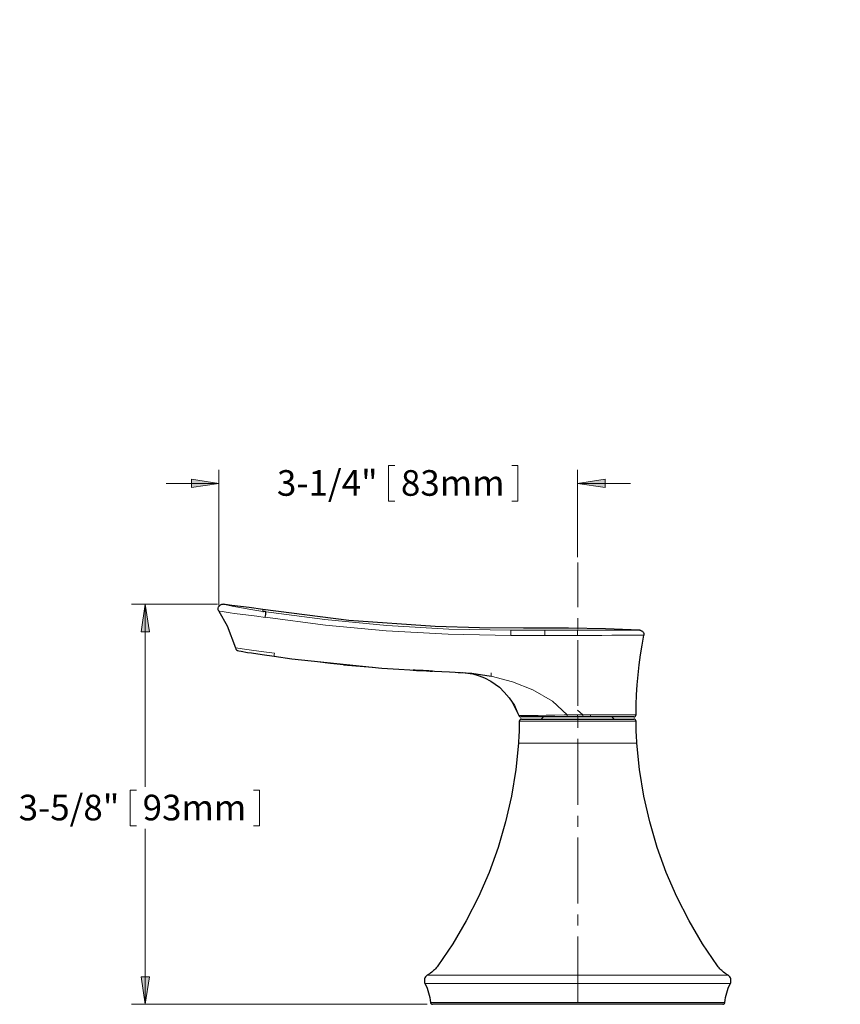
# Model space of a CAD drawing. Units: inches. Extents: x 0.4 to 33.9, y 2.1 to 20.1.
# Drawn here: x 0.4 to 7.9, y 2.1 to 11.1 of the extents above; entities that cross this region are included whole.
import ezdxf

# ---------------------------------------------------------------- set-up
doc = ezdxf.new("R2010")
doc.units = ezdxf.units.IN
doc.header["$MEASUREMENT"] = 0
doc.linetypes.add('AI-Linetype-8', pattern=[0.75, 0.6, -0.05, 0.05, -0.05])
doc.layers.add('Layer 1', color=7, linetype='Continuous')

msp = doc.modelspace()

# ---------------------------------------------------------------- hatches: boundary and pattern name
at = {"layer": 'Layer 1', "true_color": 0xffffff}
h = msp.add_hatch(color=7, dxfattribs=at)
h.dxf.hatch_style = 2
h.paths.add_polyline_path([(31.6764, 8.175), (31.4264, 8.1361), (31.4264, 8.2139)])
h.paths.add_polyline_path([(21.4542, 8.175), (21.7042, 8.2139), (21.7042, 8.1361)])
h.paths.add_polyline_path([(5.4903, 6.8833), (5.7403, 6.9222), (5.7403, 6.8458)])
h.paths.add_polyline_path([(2.2236, 6.8833), (1.9736, 6.8458), (1.9736, 6.9222)])
h.paths.add_polyline_path([(30.2514, 2.9306), (30.0014, 2.8917), (30.0014, 2.9681)])
h.paths.add_polyline_path([(22.1361, 2.9306), (22.3861, 2.9681), (22.3861, 2.8917)])
h.paths.add_polyline_path([(22.1361, 4.3458), (22.3806, 4.4111), (22.3889, 4.3347)])
h.paths.add_polyline_path([(21.9056, 4.3694), (21.6556, 4.4083), (21.6792, 4.4819)])
h.paths.add_polyline_path([(17.6069, 18.6778), (17.6375, 18.4278), (17.5611, 18.4292)])
h.paths.add_polyline_path([(13.4903, 14.5625), (13.7389, 14.6083), (13.7417, 14.5306)])
h.paths.add_polyline_path([(5.4903, 14.6986), (5.2389, 14.6681), (5.2417, 14.7444)])
h.paths.add_polyline_path([(1.5097, 18.6792), (1.5569, 18.4292), (1.4792, 18.4278)])
h = msp.add_hatch(color=7, dxfattribs=at)
h.dxf.hatch_style = 2
h.paths.add_polyline_path([(32.9042, 2.1389), (32.8653, 2.3889), (32.9417, 2.3889)])
h.paths.add_polyline_path([(32.9042, 5.9194), (32.9417, 5.6694), (32.8653, 5.6694)])
h.paths.add_polyline_path([(19.2056, 2.1389), (19.1667, 2.3889), (19.2444, 2.3889)])
h.paths.add_polyline_path([(19.2056, 7.0222), (19.2444, 6.7722), (19.1667, 6.7722)])
h.paths.add_polyline_path([(20.8597, 5.5014), (20.8972, 5.2514), (20.8208, 5.2514)])
h.paths.add_polyline_path([(20.8597, 2.1389), (20.8208, 2.3889), (20.8972, 2.3889)])
h.paths.add_polyline_path([(14.8861, 3.5028), (15.1361, 3.5417), (15.1361, 3.4639)])
h.paths.add_polyline_path([(12.0944, 3.5028), (11.8444, 3.4639), (11.8444, 3.5417)])
h.paths.add_polyline_path([(10.9153, 7.4625), (10.6653, 7.425), (10.6653, 7.5014)])
h.paths.add_polyline_path([(8.0667, 7.4625), (8.3167, 7.5014), (8.3167, 7.425)])
h.paths.add_polyline_path([(1.5528, 2.1389), (1.5153, 2.3889), (1.5917, 2.3889)])
h.paths.add_polyline_path([(1.5528, 5.7819), (1.5917, 5.5319), (1.5153, 5.5319)])

# ---------------------------------------------------------------- linework, layer by layer
at = {"layer": 'Layer 1', "color": 7, "lineweight": 18, "true_color": 0xffffff}
for points in [[(2.2236, 5.7708), (2.2236, 7.0083)], [(3.7681, 7.0458), (3.825, 7.0458)], [(3.7681, 7.0458), (3.7681, 6.7208)], [(4.9458, 7.0458), (4.8903, 7.0458)], [(4.9458, 7.0458), (4.9458, 6.7208)], [(5.4903, 6.2111), (5.4903, 7.0083)], [(2.2236, 6.8833), (1.9736, 6.8458), (1.9736, 6.9222), (2.2236, 6.8833)], [(5.4903, 6.8833), (5.7403, 6.9222), (5.7403, 6.8458), (5.4903, 6.8833)], [(2.2236, 6.8833), (1.7431, 6.8833)], [(5.4903, 6.8833), (5.9708, 6.8833)], [(3.7681, 6.7208), (3.825, 6.7208)], [(4.9458, 6.7208), (4.8903, 6.7208)], [(2.2111, 5.7819), (1.4278, 5.7819)], [(1.5528, 5.7819), (1.5917, 5.5319), (1.5153, 5.5319), (1.5528, 5.7819)], [(1.5528, 5.7819), (1.5528, 4.1194)], [(2.2611, 5.7819), (2.2611, 5.7819), (2.2694, 5.7806), (2.2889, 5.7764), (2.3611, 5.7625), (2.3972, 5.7556), (2.5153, 5.7361), (2.6236, 5.7181)], [(2.6458, 5.6625), (2.6458, 5.6625), (2.5681, 5.6736), (2.4944, 5.6819), (2.3667, 5.6986), (2.3278, 5.7042), (2.2528, 5.7167), (2.2319, 5.7194), (2.2236, 5.7208)], [(2.6236, 5.7347), (2.6236, 5.7292), (2.6236, 5.7181)], [(2.6306, 5.7167), (3.1889, 5.6431), (3.7514, 5.5889), (4.3167, 5.5569), (4.8819, 5.5458)], [(4.8806, 5.4986), (4.3125, 5.5097), (3.7458, 5.5417), (3.1958, 5.5931), (2.6458, 5.6639)], [(4.8806, 5.4986), (4.8806, 5.5069), (4.8806, 5.5153), (4.8806, 5.5236), (4.8806, 5.5306), (4.8806, 5.5375), (4.8819, 5.5417), (4.8819, 5.5444), (4.8819, 5.5458)], [(5.1903, 5.4986), (4.8806, 5.4986)], [(4.8819, 5.5458), (5.1917, 5.5458)], [(5.1903, 5.4986), (5.1903, 5.5069), (5.1903, 5.5153), (5.1903, 5.5236), (5.1903, 5.5306), (5.1903, 5.5375), (5.1917, 5.5417), (5.1917, 5.5444), (5.1917, 5.5458)], [(5.4903, 5.4986), (5.1903, 5.4986)], [(5.1917, 5.5458), (5.4903, 5.5458)], [(5.4903, 5.5458), (5.4903, 5.5458), (5.5931, 5.5458), (5.6972, 5.5458), (5.7806, 5.5458), (5.8597, 5.5458), (5.925, 5.5458), (5.9806, 5.5458), (6.0194, 5.5458), (6.0458, 5.5458), (6.0542, 5.5458), (6.0556, 5.5472)], [(5.4903, 5.5458), (5.4903, 5.5444), (5.4903, 5.5417), (5.4903, 5.5375), (5.4903, 5.5306), (5.4903, 5.5236), (5.4903, 5.5153), (5.4903, 5.5083), (5.4903, 5.4986)], [(6.0917, 5.5), (6.0917, 5.5), (6.0903, 5.5), (6.0819, 5.5), (6.0542, 5.5), (6.0111, 5.5), (5.9542, 5.5), (5.8833, 5.5), (5.8014, 5.5), (5.7097, 5.4986), (5.6028, 5.4986), (5.4903, 5.4986)], [(2.7292, 5.3375), (2.6083, 5.3528), (2.4986, 5.3681), (2.4583, 5.3736), (2.3972, 5.3819), (2.3736, 5.3861)], [(2.7292, 5.3375), (2.7278, 5.325), (2.7264, 5.3167), (2.7264, 5.3097), (2.7264, 5.3083)], [(2.7292, 5.3375), (2.7292, 5.3375)], [(3.3, 5.2389), (3.3597, 5.2319)], [(4.4347, 5.1611), (4.4431, 5.1611)], [(4.7028, 5.1278), (4.7028, 5.1319), (4.7028, 5.1389), (4.7028, 5.1472), (4.7028, 5.1583)], [(5.0833, 5.0042), (4.8958, 5.0764), (4.7028, 5.1278)], [(5.3958, 4.775), (5.2611, 4.8986), (5.0833, 5.0042)], [(4.8806, 4.9111), (4.9444, 4.7889)], [(4.9542, 4.7694), (4.9611, 4.7694), (4.9847, 4.7694), (5.0208, 4.7694), (5.0708, 4.7708), (5.1306, 4.7708), (5.2042, 4.7722), (5.2819, 4.7736), (5.3681, 4.775), (5.3958, 4.775)], [(5.3958, 4.775), (5.4347, 4.775), (5.4903, 4.7764)], [(5.3958, 4.775), (5.3958, 4.7681), (5.3972, 4.7611), (5.3972, 4.7583), (5.3986, 4.7569)], [(5.5361, 4.7764), (5.4903, 4.8167)], [(5.4903, 4.7569), (5.4903, 4.7569), (5.4903, 4.7583), (5.4903, 4.7597), (5.4903, 4.7625), (5.4903, 4.7653), (5.4903, 4.7681), (5.4903, 4.7722), (5.4903, 4.7764)], [(5.4903, 4.7764), (5.5292, 4.7764), (5.5361, 4.7764)], [(5.5347, 4.7569), (5.5361, 4.7583), (5.5361, 4.7625), (5.5361, 4.7681), (5.5361, 4.7764)], [(5.5361, 4.7764), (5.5458, 4.7764), (5.5542, 4.7764), (5.5639, 4.7764), (5.5722, 4.7764), (5.5819, 4.7764), (5.5903, 4.7764), (5.6, 4.7764), (5.6083, 4.7764)], [(5.6042, 4.7569), (5.6056, 4.7569), (5.6056, 4.7583), (5.6069, 4.7597), (5.6069, 4.7625), (5.6083, 4.7653), (5.6083, 4.7681), (5.6083, 4.7722), (5.6083, 4.7764)], [(5.6083, 4.7764), (5.6931, 4.7764), (5.7736, 4.7764), (5.8444, 4.7764), (5.9056, 4.7764), (5.9556, 4.7764), (5.9917, 4.7764), (6.0139, 4.7764), (6.0222, 4.7764)], [(5.1028, 4.7167), (5.0486, 4.7167), (5.0056, 4.7167), (4.9764, 4.7167), (4.9611, 4.7167), (4.9583, 4.7167)], [(6.0222, 4.7167), (6.0208, 4.7167), (6.0069, 4.7167), (5.9792, 4.7167), (5.9375, 4.7167), (5.8847, 4.7167), (5.8208, 4.7167), (5.7472, 4.7167), (5.6681, 4.7167), (5.5819, 4.7167), (5.4958, 4.7167), (5.4083, 4.7167), (5.3222, 4.7167), (5.2417, 4.7167), (5.1681, 4.7167), (5.1028, 4.7167)], [(6.0292, 4.5167), (6.0292, 4.5167), (6.0167, 4.5167), (5.9917, 4.5167), (5.9542, 4.5167), (5.9042, 4.5167), (5.8431, 4.5167), (5.7736, 4.5167), (5.6958, 4.5167), (5.6125, 4.5167), (5.5278, 4.5167), (5.4403, 4.5167), (5.3556, 4.5167), (5.2736, 4.5167), (5.1972, 4.5167), (5.1278, 4.5167), (5.0681, 4.5167), (5.0208, 4.5167), (4.9833, 4.5167), (4.9611, 4.5167), (4.9514, 4.5167)], [(1.4167, 4.0903), (1.4722, 4.0903)], [(1.4167, 4.0903), (1.4167, 3.7653)], [(2.5944, 4.0903), (2.5375, 4.0903)], [(2.5944, 4.0903), (2.5944, 3.7653)], [(1.4167, 3.7653), (1.4722, 3.7653)], [(1.5528, 2.1389), (1.5528, 3.7361)], [(2.5944, 3.7653), (2.5375, 3.7653)], [(1.5528, 2.1389), (1.5153, 2.3889), (1.5917, 2.3889), (1.5528, 2.1389)], [(4.1208, 2.4042), (4.1222, 2.4042), (4.1347, 2.4042), (4.1625, 2.4042), (4.2028, 2.4042), (4.2569, 2.4042), (4.3236, 2.4042), (4.4014, 2.4042), (4.4917, 2.4042)], [(4.4917, 2.4042), (4.5917, 2.4042), (4.7, 2.4042), (4.8181, 2.4042), (4.9417, 2.4042), (5.0708, 2.4042), (5.2056, 2.4042), (5.3431, 2.4042), (5.4806, 2.4042), (5.6194, 2.4042), (5.7569, 2.4042), (5.8917, 2.4042), (6.0222, 2.4042), (6.1472, 2.4042), (6.2653, 2.4042), (6.375, 2.4042), (6.4764, 2.4042), (6.5681, 2.4042), (6.6472, 2.4042), (6.7153, 2.4042), (6.7708, 2.4042), (6.8139, 2.4042), (6.8431, 2.4042), (6.8569, 2.4042), (6.8597, 2.4042)], [(6.8806, 2.3278), (6.8792, 2.3278), (6.8653, 2.3278), (6.8389, 2.3278), (6.7986, 2.3278), (6.7458, 2.3278), (6.6806, 2.3278), (6.6028, 2.3278), (6.5139, 2.3278), (6.4153, 2.3278), (6.3069, 2.3278), (6.1917, 2.3278), (6.0681, 2.3278), (5.9403, 2.3278), (5.8069, 2.3278), (5.6708, 2.3278), (5.5319, 2.3278), (5.3931, 2.3278), (5.2556, 2.3278), (5.1208, 2.3278), (4.9889, 2.3278), (4.8625, 2.3278), (4.7431, 2.3278), (4.6292, 2.3278), (4.525, 2.3278), (4.4306, 2.3278), (4.3458, 2.3278), (4.2736, 2.3278), (4.2125, 2.3278), (4.1639, 2.3278), (4.1292, 2.3278), (4.1083, 2.3278), (4.1, 2.3278)], [(4.15, 2.1556), (4.1556, 2.1556), (4.1736, 2.1556), (4.2069, 2.1556), (4.2528, 2.1556), (4.3111, 2.1556), (4.3833, 2.1556), (4.4667, 2.1556), (4.5611, 2.1556), (4.6653, 2.1556), (4.7792, 2.1556), (4.8986, 2.1556), (5.0264, 2.1556), (5.1569, 2.1556), (5.2931, 2.1556), (5.4306, 2.1556), (5.5681, 2.1556), (5.7056, 2.1556), (5.8403, 2.1556), (5.9708, 2.1556), (6.0972, 2.1556), (6.2167, 2.1556), (6.3292, 2.1556), (6.4319, 2.1556), (6.525, 2.1556), (6.6069, 2.1556), (6.6764, 2.1556), (6.7347, 2.1556), (6.7792, 2.1556), (6.8097, 2.1556), (6.8264, 2.1556), (6.8306, 2.1556)], [(4.1194, 2.1389), (1.4278, 2.1389)]]:
    msp.add_lwpolyline(points, dxfattribs=at)
at = {"layer": 'Layer 1', "lineweight": 0}
for points in [[(2.2236, 6.8833), (1.9736, 6.8458), (1.9736, 6.9222)], [(5.4903, 6.8833), (5.7403, 6.9222), (5.7403, 6.8458)], [(1.5528, 5.7819), (1.5917, 5.5319), (1.5153, 5.5319)], [(1.5528, 2.1389), (1.5153, 2.3889), (1.5917, 2.3889)]]:
    msp.add_lwpolyline(points, dxfattribs=at)
at = {"layer": 'Layer 1', "color": 7, "linetype": 'AI-Linetype-8', "lineweight": 18, "true_color": 0xffffff}
msp.add_lwpolyline([(5.491, 2.1568), (5.491, 6.1619)], dxfattribs=at)
at = {"layer": 'Layer 1', "color": 7, "lineweight": 25, "true_color": 0xffffff}
for points in [[(2.2236, 5.7208), (2.2181, 5.7333), (2.2181, 5.7458), (2.2208, 5.7597), (2.2292, 5.7694), (2.2389, 5.7778), (2.2514, 5.7819), (2.2597, 5.7819), (2.2611, 5.7819)], [(2.6236, 5.7347), (2.5, 5.7528), (2.4208, 5.7625), (2.3417, 5.7722), (2.2611, 5.7819)], [(2.2236, 5.7208), (2.3, 5.5861), (2.3736, 5.3861)], [(6.0556, 5.5472), (5.7444, 5.5597), (5.4069, 5.5639), (4.9972, 5.5639), (4.5958, 5.5667), (4.1944, 5.5792), (3.4069, 5.6361), (2.6236, 5.7347)], [(2.6236, 5.7181), (2.6236, 5.7181), (2.6264, 5.7181), (2.6306, 5.7167)], [(2.6458, 5.6639), (2.6472, 5.6764), (2.65, 5.6889), (2.6514, 5.7), (2.6514, 5.7083), (2.6514, 5.7111), (2.65, 5.7125), (2.6472, 5.7139), (2.6444, 5.7153), (2.6306, 5.7167)], [(2.6458, 5.6639), (2.6458, 5.6639), (2.6458, 5.6625)], [(6.0222, 4.7764), (6.0236, 4.8667), (6.0264, 4.9583), (6.0319, 5.0486), (6.0403, 5.1389), (6.05, 5.2306), (6.0625, 5.3208), (6.0764, 5.4097), (6.0917, 5.5)], [(6.0556, 5.5472), (6.0639, 5.5458), (6.0722, 5.5417), (6.0792, 5.5375), (6.0847, 5.5319), (6.0889, 5.525), (6.0917, 5.5167), (6.0931, 5.5083), (6.0917, 5.5)], [(2.3736, 5.3861), (2.3778, 5.375), (2.3847, 5.3667), (2.3944, 5.3611), (2.4056, 5.3569)], [(2.4056, 5.3569), (2.4056, 5.3569), (2.4264, 5.3542), (2.4833, 5.3444), (2.5194, 5.3389), (2.6181, 5.3236), (2.7264, 5.3083)], [(2.7264, 5.3083), (2.8875, 5.2861), (3.7069, 5.2014), (4.1167, 5.1764), (4.3222, 5.1681), (4.5264, 5.1556), (4.7028, 5.1278)], [(3.3597, 5.2319), (3.2403, 5.2444), (3.0958, 5.2611)], [(3.3597, 5.2319), (3.3944, 5.2278), (3.6236, 5.2097)], [(4.4014, 5.1625), (4.4667, 5.1583), (4.5347, 5.1486), (4.5931, 5.1319), (4.6181, 5.1222), (4.6417, 5.1125), (4.7, 5.0819), (4.7792, 5.0264), (4.8222, 4.9833), (4.8681, 4.9292), (4.9139, 4.8597), (4.9458, 4.7889)], [(4.9444, 4.7889), (4.9542, 4.7694)], [(4.9542, 4.7694), (4.9569, 4.7639), (4.9611, 4.7597), (4.9667, 4.7569), (4.9736, 4.7569)], [(5.3986, 4.7569), (5.3722, 4.7569), (5.2903, 4.7569), (5.2139, 4.7569), (5.1444, 4.7569), (5.0861, 4.7569), (5.0375, 4.7569), (5.0014, 4.7569), (4.9806, 4.7569), (4.9736, 4.7569)], [(5.1778, 4.7569), (5.1583, 4.7361)], [(5.4903, 4.7569), (5.3986, 4.7569)], [(5.5347, 4.7569), (5.4903, 4.7569)], [(5.6042, 4.7569), (5.5958, 4.7569), (5.5875, 4.7569), (5.5778, 4.7569), (5.5694, 4.7569), (5.5611, 4.7569), (5.5528, 4.7569), (5.5431, 4.7569), (5.5347, 4.7569)], [(6.0028, 4.7569), (5.9944, 4.7569), (5.9736, 4.7569), (5.9389, 4.7569), (5.8903, 4.7569), (5.8319, 4.7569), (5.7625, 4.7569), (5.6861, 4.7569), (5.6042, 4.7569)], [(5.8236, 4.7361), (5.8028, 4.7569)], [(6.0028, 4.7569), (6.0056, 4.7569), (6.0097, 4.7583), (6.0125, 4.7597), (6.0167, 4.7625), (6.0181, 4.7653), (6.0208, 4.7681), (6.0208, 4.7722), (6.0222, 4.7764)], [(4.9583, 4.7167), (4.9583, 4.6917), (4.9583, 4.6667), (4.9569, 4.6417), (4.9569, 4.6167), (4.9556, 4.5917), (4.9542, 4.5667), (4.9528, 4.5417), (4.9514, 4.5167)], [(4.9778, 4.7361), (4.975, 4.7361), (4.9708, 4.7347), (4.9681, 4.7333), (4.9653, 4.7306), (4.9625, 4.7278), (4.9597, 4.725), (4.9597, 4.7208), (4.9583, 4.7167)], [(4.9778, 4.7361), (4.9806, 4.7361), (4.9958, 4.7361), (5.0236, 4.7361), (5.0639, 4.7361), (5.1167, 4.7361)], [(5.1167, 4.7361), (5.1792, 4.7361), (5.2514, 4.7361), (5.3292, 4.7361), (5.4111, 4.7361), (5.4944, 4.7361), (5.5792, 4.7361), (5.6611, 4.7361), (5.7375, 4.7361), (5.8083, 4.7361), (5.8694, 4.7361), (5.9208, 4.7361), (5.9611, 4.7361), (5.9875, 4.7361), (6.0014, 4.7361), (6.0028, 4.7361)], [(6.0222, 4.7167), (6.0208, 4.7208), (6.0208, 4.725), (6.0181, 4.7278), (6.0167, 4.7306), (6.0125, 4.7333), (6.0097, 4.7347), (6.0056, 4.7361), (6.0028, 4.7361)], [(6.0292, 4.5167), (6.0278, 4.5417), (6.0264, 4.5667), (6.025, 4.5917), (6.0236, 4.6167), (6.0236, 4.6417), (6.0222, 4.6667), (6.0222, 4.6917), (6.0222, 4.7167)], [(4.9514, 4.5167), (4.9264, 4.2764), (4.8875, 4.0361), (4.8333, 3.8), (4.7653, 3.5667), (4.6833, 3.3389), (4.5861, 3.1167), (4.4764, 2.9), (4.3528, 2.6903), (4.2181, 2.4889)], [(6.7625, 2.4889), (6.6278, 2.6903), (6.5042, 2.9), (6.3944, 3.1167), (6.2972, 3.3389), (6.2153, 3.5667), (6.1472, 3.8), (6.0931, 4.0361), (6.0542, 4.2764), (6.0292, 4.5167)], [(4.1514, 2.4236), (4.1472, 2.4222), (4.1431, 2.4194), (4.1403, 2.4167), (4.1361, 2.4139), (4.1319, 2.4111), (4.1292, 2.4083), (4.125, 2.4069), (4.1208, 2.4042)], [(4.2181, 2.4889), (4.2111, 2.4806), (4.2028, 2.4708), (4.1958, 2.4625), (4.1875, 2.4542), (4.1792, 2.4458), (4.1694, 2.4389), (4.1611, 2.4306), (4.1514, 2.4236)], [(6.8292, 2.4236), (6.8194, 2.4306), (6.8111, 2.4389), (6.8028, 2.4458), (6.7931, 2.4542), (6.7847, 2.4625), (6.7778, 2.4708), (6.7694, 2.4806), (6.7625, 2.4889)], [(6.8597, 2.4042), (6.8556, 2.4069), (6.8528, 2.4083), (6.8486, 2.4111), (6.8444, 2.4139), (6.8403, 2.4167), (6.8375, 2.4194), (6.8333, 2.4222), (6.8292, 2.4236)], [(4.1208, 2.4042), (4.1125, 2.3972), (4.1056, 2.3889), (4.1, 2.3792), (4.0958, 2.3694), (4.0944, 2.3583), (4.0944, 2.3486), (4.0972, 2.3375), (4.1, 2.3278)], [(6.8806, 2.3278), (6.8847, 2.3375), (6.8861, 2.3486), (6.8861, 2.3583), (6.8847, 2.3694), (6.8806, 2.3792), (6.875, 2.3889), (6.8681, 2.3972), (6.8597, 2.4042)], [(4.1, 2.3278), (4.1097, 2.3069), (4.1194, 2.2861), (4.1264, 2.2653), (4.1333, 2.2444), (4.1389, 2.2222), (4.1444, 2.2), (4.1472, 2.1778), (4.15, 2.1556)], [(6.8306, 2.1556), (6.8333, 2.1778), (6.8361, 2.2), (6.8417, 2.2222), (6.8472, 2.2444), (6.8542, 2.2653), (6.8611, 2.2861), (6.8708, 2.3069), (6.8806, 2.3278)], [(4.15, 2.1556), (4.1514, 2.1528), (4.1528, 2.1486), (4.1542, 2.1458), (4.1569, 2.1431), (4.1597, 2.1417), (4.1625, 2.1389), (4.1667, 2.1389), (4.1694, 2.1389)], [(6.8111, 2.1389), (6.8139, 2.1389), (6.8181, 2.1389), (6.8208, 2.1417), (6.8236, 2.1431), (6.8264, 2.1458), (6.8278, 2.1486), (6.8292, 2.1528), (6.8306, 2.1556)], [(6.8111, 2.1389), (6.8069, 2.1389), (6.7903, 2.1389), (6.7597, 2.1389), (6.7167, 2.1389), (6.6597, 2.1389), (6.5903, 2.1389), (6.5097, 2.1389), (6.4181, 2.1389), (6.3167, 2.1389), (6.2056, 2.1389), (6.0889, 2.1389), (5.9639, 2.1389), (5.8347, 2.1389), (5.7014, 2.1389), (5.5667, 2.1389), (5.4306, 2.1389), (5.2958, 2.1389), (5.1625, 2.1389), (5.0319, 2.1389), (4.9083, 2.1389), (4.7889, 2.1389), (4.6778, 2.1389), (4.575, 2.1389), (4.4819, 2.1389), (4.4, 2.1389), (4.3292, 2.1389), (4.2708, 2.1389), (4.225, 2.1389), (4.1931, 2.1389), (4.175, 2.1389), (4.1694, 2.1389)]]:
    msp.add_lwpolyline(points, dxfattribs=at)
for points, knots in [([(4.0111, 5.1819), (4.0111, 5.1819), (4.0597, 5.1792), (4.0597, 5.1792), (4.0597, 5.1792), (4.0417, 5.1792), (4.0417, 5.1792), (4.0417, 5.1792), (4.0028, 5.1819), (4.0028, 5.1819), (4.0028, 5.1819), (3.9944, 5.1819), (3.9944, 5.1819), (3.9944, 5.1819), (3.9931, 5.1819), (3.9931, 5.1819), (3.9931, 5.1819), (3.9917, 5.1819), (3.9917, 5.1819), (3.9917, 5.1819), (3.9931, 5.1819), (3.9931, 5.1819), (3.9931, 5.1819), (3.9944, 5.1819), (3.9944, 5.1819), (3.9944, 5.1819), (4.0111, 5.1819), (4.0111, 5.1819)], [0, 0, 0, 0, 1, 1, 1, 2, 2, 2, 3, 3, 3, 4, 4, 4, 5, 5, 5, 6, 6, 6, 7, 7, 7, 8, 8, 8, 9, 9, 9, 9]), ([(4.0792, 5.1778), (4.0792, 5.1778), (4.0236, 5.1806), (4.0236, 5.1806), (4.0236, 5.1806), (4.0083, 5.1819), (4.0083, 5.1819), (4.0083, 5.1819), (4.0042, 5.1819), (4.0042, 5.1819), (4.0042, 5.1819), (4.0028, 5.1819), (4.0028, 5.1819), (4.0028, 5.1819), (4.0042, 5.1819), (4.0042, 5.1819), (4.0042, 5.1819), (4.0153, 5.1806), (4.0153, 5.1806), (4.0153, 5.1806), (4.0625, 5.1792), (4.0625, 5.1792), (4.0625, 5.1792), (4.1347, 5.175), (4.1347, 5.175), (4.1347, 5.175), (4.1569, 5.1736), (4.1569, 5.1736), (4.1569, 5.1736), (4.1639, 5.1736), (4.1639, 5.1736), (4.1639, 5.1736), (4.1681, 5.1736), (4.1681, 5.1736), (4.1681, 5.1736), (4.1667, 5.1736), (4.1667, 5.1736), (4.1667, 5.1736), (4.1653, 5.1736), (4.1653, 5.1736), (4.1653, 5.1736), (4.1486, 5.1736), (4.1486, 5.1736), (4.1486, 5.1736), (4.0792, 5.1778), (4.0792, 5.1778)], [0, 0, 0, 0, 1, 1, 1, 2, 2, 2, 3, 3, 3, 4, 4, 4, 5, 5, 5, 6, 6, 6, 7, 7, 7, 8, 8, 8, 9, 9, 9, 10, 10, 10, 11, 11, 11, 12, 12, 12, 13, 13, 13, 14, 14, 14, 15, 15, 15, 15]), ([(4.0833, 5.1778), (4.0833, 5.1778), (4.0597, 5.1792), (4.0597, 5.1792), (4.0597, 5.1792), (4.0833, 5.1778), (4.0833, 5.1778)], [0, 0, 0, 0, 1, 1, 1, 2, 2, 2, 2])]:
    msp.add_open_spline(points, degree=3, knots=knots, dxfattribs=at)

# ---------------------------------------------------------------- texts
at = {"layer": 'Layer 1', "color": 7, "true_color": 0xffffff, "char_height": 0.233507, "attachment_point": 7}
for s, insert in [('\\fArial|b0|i0|c0|p34;\\W1;3-1/4"', (2.7523, 6.7706)), ('\\fArial|b0|i0|c0|p34;\\W1.00023;83mm', (3.8811, 6.7706)), ('\\fArial|b0|i0|c0|p34;\\W1;3-5/8"', (0.4008, 3.8143)), ('\\fArial|b0|i0|c0|p34;\\W1.00023;93mm', (1.5295, 3.8143))]:
    msp.add_mtext(s, dxfattribs=dict(at, insert=insert))

doc.saveas('drawing.dxf')
